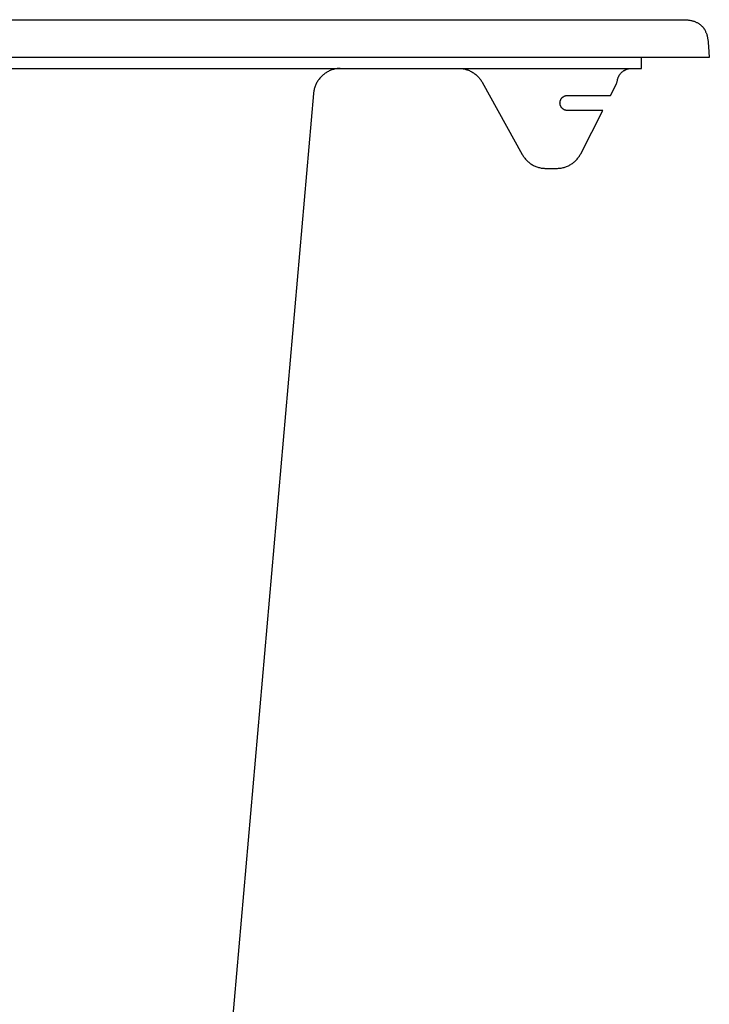
# Model space of a CAD drawing. Units: millimetres. Extents: x -760 to 706, y -754 to 819.
# Drawn here: x -377 to -250, y 317 to 499 of the extents above; entities that cross this region are included whole.
import ezdxf

# ---------------------------------------------------------------- set-up
doc = ezdxf.new("R2010")
doc.units = ezdxf.units.MM
doc.header["$MEASUREMENT"] = 0
doc.layers.add('Make2D$visible$lines', color=7, linetype='Continuous', true_color=0x000000)

msp = doc.modelspace()

# ---------------------------------------------------------------- linework, layer by layer
at = {"layer": 'Make2D$visible$lines', "color": 7, "true_color": 0xffffff}
for p, q in [((-747.95, 499.2), (-255.38, 499.2)), ((-255.38, 499.2), (-254.71, 499.2)), ((-254.71, 499.2), (-254.38, 499.19)), ((-254.38, 499.19), (-254.21, 499.18)), ((-254.21, 499.18), (-254.05, 499.16)), ((-254.05, 499.16), (-253.92, 499.15)), ((-253.92, 499.15), (-253.78, 499.13)), ((-253.78, 499.13), (-253.65, 499.12)), ((-253.65, 499.12), (-253.52, 499.1)), ((-253.52, 499.1), (-253.39, 499.07)), ((-253.39, 499.07), (-253.26, 499.05)), ((-253.26, 499.05), (-253.13, 499.02)), ((-253.13, 499.02), (-253, 498.98)), ((-253, 498.98), (-252.88, 498.95)), ((-252.88, 498.95), (-252.76, 498.91)), ((-252.76, 498.91), (-252.64, 498.86)), ((-252.64, 498.86), (-252.52, 498.82)), ((-252.52, 498.82), (-252.41, 498.77)), ((-252.41, 498.77), (-252.29, 498.71)), ((-252.29, 498.71), (-252.18, 498.66)), ((-252.18, 498.66), (-252.07, 498.6)), ((-252.07, 498.6), (-251.98, 498.55)), ((-251.98, 498.55), (-251.9, 498.49)), ((-251.9, 498.49), (-251.82, 498.44)), ((-251.82, 498.44), (-251.74, 498.38)), ((-251.74, 498.38), (-251.66, 498.32)), ((-251.66, 498.32), (-251.58, 498.26)), ((-251.58, 498.26), (-251.51, 498.2)), ((-251.51, 498.2), (-251.44, 498.13)), ((-251.44, 498.13), (-251.36, 498.06)), ((-251.36, 498.06), (-251.3, 497.99)), ((-251.3, 497.99), (-251.23, 497.92)), ((-251.23, 497.92), (-251.16, 497.85)), ((-251.16, 497.85), (-251.1, 497.77)), ((-251.1, 497.77), (-251.04, 497.69)), ((-251.04, 497.69), (-250.98, 497.61)), ((-250.98, 497.61), (-250.93, 497.53)), ((-250.93, 497.53), (-250.86, 497.43)), ((-250.86, 497.43), (-250.79, 497.32)), ((-250.79, 497.32), (-250.73, 497.21)), ((-250.73, 497.21), (-250.67, 497.09)), ((-250.67, 497.09), (-250.62, 496.98)), ((-250.62, 496.98), (-250.57, 496.86)), ((-250.57, 496.86), (-250.52, 496.75)), ((-250.52, 496.75), (-250.48, 496.63)), ((-250.48, 496.63), (-250.43, 496.5)), ((-250.43, 496.5), (-250.4, 496.38)), ((-250.4, 496.38), (-250.36, 496.25)), ((-250.36, 496.25), (-250.33, 496.12)), ((-250.33, 496.12), (-250.3, 495.99)), ((-250.3, 495.99), (-250.27, 495.86)), ((-250.27, 495.86), (-250.25, 495.73)), ((-250.25, 495.73), (-250.23, 495.6)), ((-250.23, 495.6), (-250.2, 495.43)), ((-250.2, 495.43), (-250.18, 495.27)), ((-250.18, 495.27), (-250.14, 494.94)), ((-250.14, 494.94), (-250.09, 494.27)), ((-250.09, 494.27), (-249.95, 492.2)), ((-249.95, 492.2), (-759.95, 492.2)), ((-262.45, 490.2), (-262.45, 492.2)), ((-485.3, 490.2), (-262.45, 490.2)), ((-320.04, 489.79), (-320.2, 489.72)), ((-319.88, 489.86), (-320.04, 489.79)), ((-319.72, 489.92), (-319.88, 489.86)), ((-319.56, 489.97), (-319.72, 489.92)), ((-319.39, 490.02), (-319.56, 489.97)), ((-319.23, 490.06), (-319.39, 490.02)), ((-319.06, 490.1), (-319.23, 490.06)), ((-318.89, 490.13), (-319.06, 490.1)), ((-318.72, 490.16), (-318.89, 490.13)), ((-318.55, 490.18), (-318.72, 490.16)), ((-318.38, 490.19), (-318.55, 490.18)), ((-318.2, 490.2), (-318.38, 490.19)), ((-318.25, 490.2), (-318.23, 490.2)), ((-296.11, 490.2), (-295.94, 490.19)), ((-295.94, 490.19), (-295.77, 490.18)), ((-295.77, 490.18), (-295.6, 490.16)), ((-295.6, 490.16), (-295.43, 490.13)), ((-295.43, 490.13), (-295.26, 490.1)), ((-295.26, 490.1), (-295.09, 490.06)), ((-295.09, 490.06), (-294.93, 490.01)), ((-294.93, 490.01), (-294.76, 489.96)), ((-294.76, 489.96), (-294.6, 489.91)), ((-294.6, 489.91), (-294.44, 489.85)), ((-294.44, 489.85), (-294.28, 489.78)), ((-294.28, 489.78), (-294.13, 489.71)), ((-265.81, 489.74), (-265.73, 489.79)), ((-265.73, 489.79), (-265.65, 489.84)), ((-265.65, 489.84), (-265.57, 489.88)), ((-265.57, 489.88), (-265.49, 489.92)), ((-265.49, 489.92), (-265.4, 489.96)), ((-265.4, 489.96), (-265.32, 490)), ((-265.32, 490), (-265.23, 490.04)), ((-265.23, 490.04), (-265.14, 490.07)), ((-265.14, 490.07), (-265.05, 490.09)), ((-265.05, 490.09), (-264.96, 490.12)), ((-264.96, 490.12), (-264.87, 490.14)), ((-264.87, 490.14), (-264.78, 490.16)), ((-264.78, 490.16), (-264.69, 490.17)), ((-264.69, 490.17), (-264.59, 490.19)), ((-264.59, 490.19), (-264.5, 490.2)), ((-264.5, 490.2), (-264.41, 490.2)), ((-322.26, 487.96), (-322.36, 487.81)), ((-322.16, 488.1), (-322.26, 487.96)), ((-322.06, 488.23), (-322.16, 488.1)), ((-321.95, 488.37), (-322.06, 488.23)), ((-321.84, 488.5), (-321.95, 488.37)), ((-321.72, 488.62), (-321.84, 488.5)), ((-321.6, 488.75), (-321.72, 488.62)), ((-321.48, 488.86), (-321.6, 488.75)), ((-321.35, 488.98), (-321.48, 488.87)), ((-321.43, 488.91), (-321.48, 488.86)), ((-321.22, 489.09), (-321.35, 488.98)), ((-321.08, 489.2), (-321.22, 489.09)), ((-320.94, 489.3), (-321.08, 489.2)), ((-320.8, 489.39), (-320.94, 489.3)), ((-320.65, 489.48), (-320.8, 489.39)), ((-320.5, 489.57), (-320.65, 489.48)), ((-320.35, 489.65), (-320.5, 489.57)), ((-320.2, 489.72), (-320.35, 489.65)), ((-294.13, 489.71), (-293.98, 489.63)), ((-293.98, 489.63), (-293.83, 489.55)), ((-293.83, 489.55), (-293.68, 489.46)), ((-293.68, 489.46), (-293.53, 489.37)), ((-293.53, 489.37), (-293.39, 489.27)), ((-293.39, 489.27), (-293.26, 489.17)), ((-293.26, 489.17), (-293.12, 489.07)), ((-293.12, 489.07), (-292.99, 488.96)), ((-292.99, 488.96), (-292.87, 488.84)), ((-292.87, 488.84), (-292.74, 488.72)), ((-292.74, 488.72), (-292.62, 488.6)), ((-292.62, 488.6), (-292.51, 488.47)), ((-292.51, 488.47), (-292.4, 488.34)), ((-292.4, 488.34), (-292.3, 488.2)), ((-292.3, 488.2), (-292.2, 488.06)), ((-292.2, 488.06), (-292.1, 487.92)), ((-266.96, 487.86), (-266.94, 487.95)), ((-266.94, 487.95), (-266.92, 488.04)), ((-266.92, 488.04), (-266.91, 488.11)), ((-266.91, 488.11), (-266.89, 488.19)), ((-266.89, 488.19), (-266.87, 488.27)), ((-266.87, 488.27), (-266.85, 488.35)), ((-266.85, 488.35), (-266.82, 488.43)), ((-266.82, 488.43), (-266.8, 488.5)), ((-266.8, 488.5), (-266.77, 488.58)), ((-266.77, 488.58), (-266.73, 488.65)), ((-266.73, 488.65), (-266.7, 488.72)), ((-266.7, 488.72), (-266.66, 488.79)), ((-266.66, 488.79), (-266.62, 488.87)), ((-266.62, 488.87), (-266.58, 488.93)), ((-266.58, 488.93), (-266.53, 489.01)), ((-266.53, 489.01), (-266.48, 489.09)), ((-266.48, 489.09), (-266.42, 489.16)), ((-266.42, 489.16), (-266.36, 489.24)), ((-266.36, 489.24), (-266.3, 489.31)), ((-266.3, 489.31), (-266.24, 489.38)), ((-266.24, 489.38), (-266.17, 489.44)), ((-266.17, 489.44), (-266.1, 489.51)), ((-266.1, 489.51), (-266.03, 489.57)), ((-266.03, 489.57), (-265.96, 489.63)), ((-265.96, 489.63), (-265.88, 489.68)), ((-265.88, 489.68), (-265.81, 489.74)), ((-323.01, 486.23), (-323.04, 486.06)), ((-322.97, 486.4), (-323.01, 486.23)), ((-322.92, 486.56), (-322.97, 486.4)), ((-322.87, 486.73), (-322.92, 486.56)), ((-322.81, 486.89), (-322.87, 486.73)), ((-322.75, 487.05), (-322.81, 486.89)), ((-322.68, 487.21), (-322.75, 487.05)), ((-322.61, 487.36), (-322.68, 487.21)), ((-322.53, 487.51), (-322.61, 487.36)), ((-322.45, 487.66), (-322.53, 487.51)), ((-322.36, 487.81), (-322.45, 487.66)), ((-292.1, 487.92), (-292.01, 487.78)), ((-292.01, 487.78), (-291.92, 487.63)), ((-291.92, 487.63), (-284.53, 474.28)), ((-268.22, 485.2), (-267.19, 487.23)), ((-267.19, 487.23), (-267.17, 487.26)), ((-267.17, 487.27), (-267.13, 487.35)), ((-267.17, 487.26), (-267.17, 487.27)), ((-267.17, 487.27), (-267.17, 487.27)), ((-267.17, 487.27), (-267.17, 487.27)), ((-267.17, 487.27), (-267.17, 487.27)), ((-267.17, 487.27), (-267.17, 487.27)), ((-267.17, 487.27), (-267.17, 487.27)), ((-267.17, 487.27), (-267.17, 487.27)), ((-267.13, 487.35), (-267.09, 487.43)), ((-267.09, 487.43), (-267.06, 487.52)), ((-267.06, 487.52), (-267.03, 487.6)), ((-267.03, 487.6), (-267, 487.69)), ((-267, 487.69), (-266.98, 487.77)), ((-266.98, 487.77), (-266.96, 487.86)), ((-323.11, 485.55), (-339.62, 296.95)), ((-323.1, 485.72), (-323.11, 485.55)), ((-323.07, 485.89), (-323.1, 485.72)), ((-323.04, 486.06), (-323.07, 485.89)), ((-277.47, 484.26), (-277.46, 484.3)), ((-277.46, 484.3), (-277.44, 484.35)), ((-277.44, 484.35), (-277.42, 484.39)), ((-277.42, 484.39), (-277.4, 484.43)), ((-277.4, 484.43), (-277.37, 484.48)), ((-277.37, 484.48), (-277.35, 484.52)), ((-277.35, 484.52), (-277.33, 484.56)), ((-277.33, 484.56), (-277.3, 484.6)), ((-277.3, 484.6), (-277.27, 484.64)), ((-277.27, 484.64), (-277.24, 484.68)), ((-277.24, 484.68), (-277.21, 484.71)), ((-277.21, 484.71), (-277.18, 484.75)), ((-277.18, 484.75), (-277.14, 484.79)), ((-277.14, 484.79), (-277.11, 484.82)), ((-277.11, 484.82), (-277.07, 484.85)), ((-277.07, 484.85), (-277.04, 484.88)), ((-277.04, 484.88), (-277, 484.91)), ((-277, 484.91), (-276.96, 484.94)), ((-276.96, 484.94), (-276.92, 484.97)), ((-276.92, 484.97), (-276.88, 485)), ((-276.88, 485), (-276.84, 485.02)), ((-276.84, 485.02), (-276.8, 485.04)), ((-276.8, 485.04), (-276.75, 485.07)), ((-276.75, 485.07), (-276.71, 485.09)), ((-276.71, 485.09), (-276.67, 485.1)), ((-276.67, 485.1), (-276.62, 485.12)), ((-276.62, 485.12), (-276.57, 485.14)), ((-276.57, 485.14), (-276.53, 485.15)), ((-276.53, 485.15), (-276.48, 485.16)), ((-276.48, 485.16), (-276.43, 485.17)), ((-276.43, 485.17), (-276.39, 485.18)), ((-276.39, 485.18), (-276.34, 485.19)), ((-276.34, 485.19), (-276.29, 485.2)), ((-276.29, 485.2), (-276.24, 485.2)), ((-276.24, 485.2), (-276.19, 485.2)), ((-276.19, 485.2), (-276.15, 485.2)), ((-276.15, 485.2), (-268.22, 485.2)), ((-277.55, 483.83), (-277.54, 483.88)), ((-277.55, 483.78), (-277.55, 483.83)), ((-277.54, 483.73), (-277.55, 483.78)), ((-277.54, 483.97), (-277.53, 484.02)), ((-277.54, 483.93), (-277.54, 483.97)), ((-277.54, 483.88), (-277.54, 483.93)), ((-277.54, 483.68), (-277.54, 483.73)), ((-277.54, 483.64), (-277.54, 483.68)), ((-277.53, 483.59), (-277.54, 483.64)), ((-277.53, 484.02), (-277.52, 484.07)), ((-277.52, 483.54), (-277.53, 483.59)), ((-277.52, 484.07), (-277.51, 484.12)), ((-277.51, 483.49), (-277.52, 483.54)), ((-277.51, 484.12), (-277.5, 484.16)), ((-277.5, 483.45), (-277.51, 483.49)), ((-277.5, 484.16), (-277.49, 484.21)), ((-277.49, 483.4), (-277.5, 483.45)), ((-277.49, 484.21), (-277.47, 484.26)), ((-277.47, 483.35), (-277.49, 483.4)), ((-277.46, 483.31), (-277.47, 483.35)), ((-277.44, 483.26), (-277.46, 483.31)), ((-277.42, 483.22), (-277.44, 483.26)), ((-277.4, 483.18), (-277.42, 483.22)), ((-277.37, 483.13), (-277.4, 483.18)), ((-277.35, 483.09), (-277.37, 483.13)), ((-277.33, 483.05), (-277.35, 483.09)), ((-277.3, 483.01), (-277.33, 483.05)), ((-277.27, 482.97), (-277.3, 483.01)), ((-277.24, 482.93), (-277.27, 482.97)), ((-277.21, 482.89), (-277.24, 482.93)), ((-277.18, 482.86), (-277.21, 482.89)), ((-277.14, 482.82), (-277.18, 482.86)), ((-277.11, 482.79), (-277.14, 482.82)), ((-277.07, 482.76), (-277.11, 482.79)), ((-277.04, 482.73), (-277.07, 482.76)), ((-277, 482.7), (-277.04, 482.73)), ((-276.96, 482.67), (-277, 482.7)), ((-276.92, 482.64), (-276.96, 482.67)), ((-276.88, 482.61), (-276.92, 482.64)), ((-276.84, 482.59), (-276.88, 482.61)), ((-276.8, 482.56), (-276.84, 482.59)), ((-276.75, 482.54), (-276.8, 482.56)), ((-276.71, 482.52), (-276.75, 482.54)), ((-276.67, 482.5), (-276.71, 482.52)), ((-276.62, 482.49), (-276.67, 482.5)), ((-276.57, 482.47), (-276.62, 482.49)), ((-276.53, 482.46), (-276.57, 482.47)), ((-276.48, 482.45), (-276.53, 482.46)), ((-276.43, 482.43), (-276.48, 482.45)), ((-276.39, 482.43), (-276.43, 482.43)), ((-276.34, 482.42), (-276.39, 482.43)), ((-276.29, 482.41), (-276.34, 482.42)), ((-276.24, 482.41), (-276.29, 482.41)), ((-276.19, 482.41), (-276.24, 482.41)), ((-276.15, 482.4), (-276.19, 482.41)), ((-269.65, 482.4), (-276.15, 482.4)), ((-273.71, 474.43), (-269.65, 482.4)), ((-284.53, 474.28), (-284.44, 474.13)), ((-284.44, 474.13), (-284.35, 473.99)), ((-284.35, 473.99), (-284.25, 473.84)), ((-284.25, 473.84), (-284.15, 473.7)), ((-284.15, 473.7), (-284.05, 473.57)), ((-284.05, 473.57), (-283.94, 473.44)), ((-283.94, 473.44), (-283.82, 473.31)), ((-274.49, 473.31), (-274.38, 473.44)), ((-274.38, 473.44), (-274.27, 473.57)), ((-274.27, 473.57), (-274.16, 473.71)), ((-274.16, 473.71), (-274.06, 473.85)), ((-274.06, 473.85), (-273.96, 473.99)), ((-273.96, 473.99), (-273.87, 474.13)), ((-273.87, 474.13), (-273.79, 474.28)), ((-273.79, 474.28), (-273.71, 474.43)), ((-283.82, 473.31), (-283.7, 473.19)), ((-283.7, 473.19), (-283.58, 473.07)), ((-283.58, 473.07), (-283.45, 472.95)), ((-283.45, 472.95), (-283.32, 472.84)), ((-283.32, 472.84), (-283.19, 472.73)), ((-283.19, 472.73), (-283.05, 472.63)), ((-283.05, 472.63), (-282.91, 472.53)), ((-282.91, 472.53), (-282.76, 472.44)), ((-282.76, 472.44), (-282.62, 472.35)), ((-282.62, 472.35), (-282.47, 472.27)), ((-282.47, 472.27), (-282.31, 472.19)), ((-282.31, 472.19), (-282.16, 472.12)), ((-282.16, 472.12), (-282, 472.06)), ((-282, 472.06), (-281.84, 472)), ((-281.84, 472), (-281.67, 471.94)), ((-281.67, 471.94), (-281.51, 471.89)), ((-281.51, 471.89), (-281.34, 471.85)), ((-281.34, 471.85), (-281.18, 471.81)), ((-281.18, 471.81), (-281.01, 471.78)), ((-281.01, 471.78), (-280.84, 471.75)), ((-280.84, 471.75), (-280.67, 471.73)), ((-280.67, 471.73), (-280.5, 471.72)), ((-280.5, 471.72), (-280.32, 471.71)), ((-280.32, 471.71), (-280.15, 471.7)), ((-280.15, 471.7), (-278.16, 471.7)), ((-278.16, 471.7), (-277.99, 471.71)), ((-277.99, 471.71), (-277.82, 471.72)), ((-277.82, 471.72), (-277.65, 471.73)), ((-277.65, 471.73), (-277.48, 471.75)), ((-277.48, 471.75), (-277.31, 471.78)), ((-277.31, 471.78), (-277.14, 471.81)), ((-277.14, 471.81), (-276.97, 471.85)), ((-276.97, 471.85), (-276.8, 471.89)), ((-276.8, 471.89), (-276.64, 471.94)), ((-276.64, 471.94), (-276.48, 472)), ((-276.48, 472), (-276.32, 472.06)), ((-276.32, 472.06), (-276.16, 472.12)), ((-276.16, 472.12), (-276, 472.2)), ((-276, 472.2), (-275.85, 472.27)), ((-275.85, 472.27), (-275.7, 472.35)), ((-275.7, 472.35), (-275.55, 472.44)), ((-275.55, 472.44), (-275.4, 472.53)), ((-275.4, 472.53), (-275.26, 472.63)), ((-275.26, 472.63), (-275.12, 472.73)), ((-275.12, 472.73), (-274.99, 472.84)), ((-274.99, 472.84), (-274.86, 472.95)), ((-274.86, 472.95), (-274.73, 473.07)), ((-274.73, 473.07), (-274.61, 473.19)), ((-274.61, 473.19), (-274.49, 473.31))]:
    msp.add_line(p, q, dxfattribs=at)

doc.saveas('drawing.dxf')
